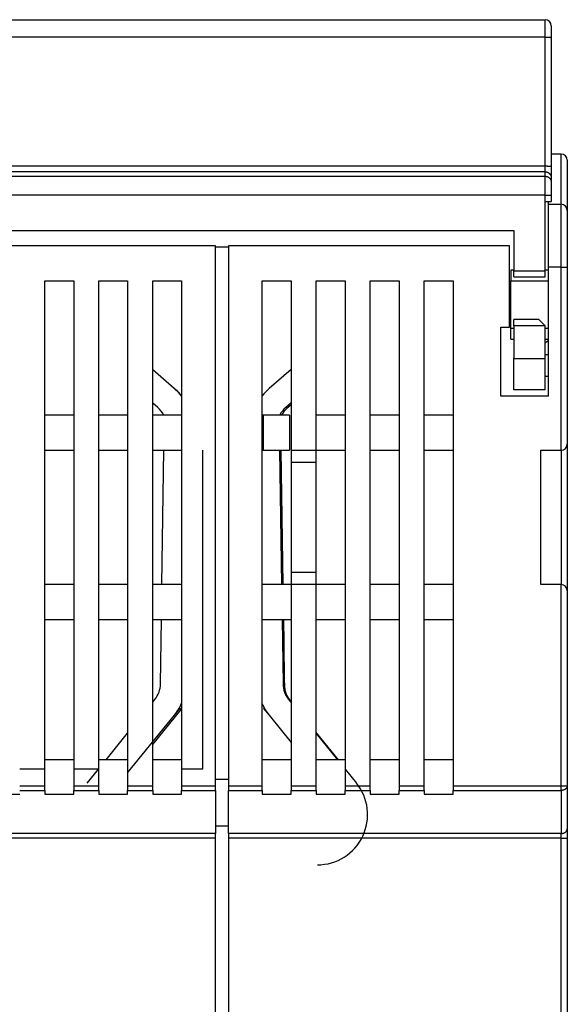
# Model space of a CAD drawing. Extents: x 95 to 590, y 4 to 412.
# Drawn here: x 474 to 517, y 334 to 412 of the extents above; entities that cross this region are included whole.
import ezdxf

# ---------------------------------------------------------------- set-up
doc = ezdxf.new("R2010")
doc.units = 0
doc.layers.add('204', color=7, linetype='CONTINUOUS')

msp = doc.modelspace()

# ---------------------------------------------------------------- linework, layer by layer
at = {"layer": '204', "color": 40, "linetype": 'CONTINUOUS'}
for p, q in [((464.14765, 412.14401), (515.64765, 412.14401)), ((515.64764, 410.75481), (515.64764, 412.144)), ((516.14765, 411.64401), (516.14765, 410.71788)), ((515.64764, 410.75481), (464.14768, 410.75481)), ((515.64764, 400.48879), (515.64764, 410.75481)), ((516.14765, 410.71788), (516.14765, 400.45185)), ((516.92001, 401.43768), (516.14763, 401.43767)), ((516.92003, 397.43768), (516.92003, 401.43767)), ((517.42001, 400.93768), (517.42001, 396.93768)), ((464.14768, 400.48879), (515.64764, 400.48879)), ((515.64764, 400.0258), (515.64764, 400.48879)), ((516.14765, 400.45185), (516.14765, 399.52587)), ((515.64764, 400.0258), (464.14768, 400.0258)), ((464.14768, 399.66974), (515.64764, 399.66974)), ((515.64764, 399.66974), (515.64764, 400.0258)), ((515.64764, 398.16998), (515.64764, 399.66974)), ((516.14765, 399.52587), (516.14765, 399.16981)), ((516.14765, 399.16981), (516.14765, 398.16996)), ((515.64764, 398.16998), (464.14768, 398.16998)), ((515.64764, 398.16998), (516.14763, 398.16998)), ((515.64765, 397.64401), (515.64764, 398.16998)), ((516.14765, 398.16996), (516.14765, 397.64401)), ((515.64765, 392.14401), (515.64765, 397.64401)), ((515.64765, 397.64401), (516.14765, 397.64401)), ((515.92001, 397.43768), (515.92, 397.64399)), ((515.92001, 397.43768), (516.92001, 397.43768)), ((515.92001, 392.43768), (515.92001, 397.43768)), ((516.92003, 392.43766), (516.92003, 397.43768)), ((517.42001, 396.93768), (517.42001, 392.43768)), ((466.64765, 395.34401), (513.14765, 395.34401)), ((513.14765, 395.34401), (513.14765, 392.14401)), ((489.3975, 394.13768), (466.9975, 394.13768)), ((489.3975, 351.0984), (489.3975, 394.13768)), ((489.39751, 394.03768), (490.42001, 394.03768)), ((490.42001, 394.13768), (490.42001, 351.0984)), ((512.82001, 394.13768), (490.42001, 394.13768)), ((512.82001, 387.63768), (512.82001, 394.13768)), ((516.92003, 392.43766), (515.92, 392.43766)), ((515.92001, 382.13768), (515.92001, 392.43768)), ((516.92003, 392.43766), (517.42003, 392.43766)), ((516.92003, 377.83766), (516.92003, 392.43766)), ((517.42001, 392.43768), (517.42001, 378.33768)), ((513.14763, 392.18767), (512.92, 392.18767)), ((512.92001, 392.18768), (512.92001, 391.32514)), ((513.14763, 392.14403), (515.64764, 392.14403)), ((513.14765, 391.64401), (513.14765, 392.14401)), ((513.14765, 391.64401), (515.64765, 391.64401)), ((515.92, 392.18767), (515.64764, 392.18767)), ((515.64765, 391.64401), (515.64765, 392.14401)), ((475.7975, 391.33768), (478.0975, 391.33768)), ((475.7975, 351.0984), (475.7975, 391.33768)), ((478.0975, 391.33768), (478.0975, 351.0984)), ((480.0975, 351.0984), (480.0975, 391.33768)), ((480.0975, 391.33768), (482.3975, 391.33768)), ((482.3975, 391.33768), (482.3975, 351.0984)), ((484.3975, 351.0984), (484.3975, 391.33768)), ((484.3975, 391.33768), (486.6975, 391.33768)), ((486.6975, 391.33768), (486.6975, 351.0984)), ((493.12001, 351.0984), (493.12001, 391.33768)), ((493.12001, 391.33768), (495.42001, 391.33768)), ((495.42001, 391.33768), (495.42001, 377.83768)), ((497.42001, 391.33768), (499.72001, 391.33768)), ((497.42001, 377.83768), (497.42001, 391.33768)), ((499.72001, 391.33768), (499.72001, 351.0984)), ((501.72001, 391.33768), (504.02001, 391.33768)), ((501.72001, 351.0984), (501.72001, 391.33768)), ((504.02001, 391.33768), (504.02001, 351.0984)), ((506.02001, 391.33768), (508.32001, 391.33768)), ((506.02001, 351.0984), (506.02001, 391.33768)), ((508.32001, 391.33768), (508.32001, 351.0984)), ((512.92, 391.32514), (515.92, 391.32514)), ((512.92001, 387.55022), (512.92001, 391.32514)), ((512.12001, 382.13768), (512.12001, 387.63768)), ((512.12001, 387.63768), (512.82001, 387.63768)), ((515.64764, 387.74399), (513.14763, 387.74399)), ((513.14765, 387.74401), (513.14765, 388.24401)), ((515.14765, 388.24401), (513.14765, 388.24401)), ((513.14765, 387.74401), (513.14765, 385.14401)), ((515.64765, 387.74401), (515.14765, 388.24401)), ((515.64765, 385.14401), (515.64765, 387.74401)), ((513.14763, 387.55024), (512.92, 387.55024)), ((512.92001, 386.68768), (512.92001, 387.55022)), ((515.92, 387.55024), (515.64764, 387.55024)), ((512.92, 386.68766), (513.14763, 386.68766)), ((515.64764, 386.68766), (515.92, 386.68766)), ((515.92, 385.43773), (515.64764, 385.43773)), ((513.14763, 385.14399), (515.64764, 385.14399)), ((513.14765, 382.64401), (513.14765, 385.14401)), ((515.64765, 382.64401), (515.64765, 385.14401)), ((484.40338, 384.2442), (484.3975, 384.24928)), ((486.11315, 382.75447), (484.3975, 384.23739)), ((495.42003, 384.25909), (493.67928, 382.75447)), ((515.92, 383.70068), (515.64764, 383.70068)), ((486.21602, 382.67744), (486.11903, 382.76127)), ((515.92001, 382.13768), (512.12001, 382.13768)), ((515.64765, 382.64401), (513.14765, 382.64401)), ((484.80529, 381.24136), (484.3975, 381.59383)), ((495.42003, 381.61554), (494.98714, 381.24136)), ((495.42003, 381.44959), (495.09001, 381.16432)), ((478.0975, 380.63768), (475.7975, 380.63768)), ((482.3975, 380.63768), (480.0975, 380.63768)), ((486.6975, 380.63768), (484.3975, 380.63768)), ((493.1975, 380.63768), (493.12, 380.63769)), ((493.1975, 380.63768), (493.1975, 377.83768)), ((495.2975, 380.63768), (493.1975, 380.63768)), ((495.2975, 380.63768), (495.2975, 377.83768)), ((499.72001, 380.63768), (497.42001, 380.63768)), ((504.02001, 380.63768), (501.72001, 380.63768)), ((508.32001, 380.63768), (506.02001, 380.63768)), ((517.42003, 378.3377), (517.42003, 366.63766)), ((475.7975, 377.83768), (478.0975, 377.83768)), ((480.0975, 377.83768), (482.3975, 377.83768)), ((484.3975, 377.83768), (486.6975, 377.83768)), ((485.13267, 367.13768), (485.28927, 377.83768)), ((488.3975, 352.43768), (488.3975, 377.83768)), ((493.12, 377.83766), (493.1975, 377.83768)), ((493.1975, 377.83768), (495.2975, 377.83768)), ((494.50317, 377.83768), (494.65977, 367.13768)), ((494.60491, 377.83768), (494.76151, 367.13768)), ((495.42001, 377.83768), (495.42001, 376.85739)), ((495.42001, 377.83768), (497.42001, 377.83768)), ((497.42001, 377.83768), (499.72001, 377.83768)), ((497.42001, 376.85739), (497.42001, 377.83768)), ((501.72001, 377.83768), (504.02001, 377.83768)), ((506.02001, 377.83768), (508.32001, 377.83768)), ((515.32001, 377.83768), (516.92001, 377.83768)), ((515.32001, 367.13768), (515.32001, 377.83768)), ((516.92003, 377.83766), (516.92003, 367.13771)), ((495.42001, 376.85739), (495.42001, 368.11797)), ((497.42, 376.85739), (495.42003, 376.85739)), ((497.42001, 368.11797), (497.42001, 376.85739)), ((495.42001, 368.11797), (495.42001, 367.13768)), ((495.42003, 368.11797), (497.42, 368.11797)), ((497.42001, 367.13768), (497.42001, 368.11797)), ((478.0975, 367.13768), (475.7975, 367.13768)), ((482.3975, 367.13768), (480.0975, 367.13768)), ((486.6975, 367.13768), (484.3975, 367.13768)), ((495.42001, 367.13768), (493.12001, 367.13768)), ((495.42001, 367.13768), (495.42001, 351.0984)), ((497.42001, 367.13768), (495.42001, 367.13768)), ((499.72001, 367.13768), (497.42001, 367.13768)), ((497.42001, 351.0984), (497.42001, 367.13768)), ((504.02001, 367.13768), (501.72001, 367.13768)), ((508.32001, 367.13768), (506.02001, 367.13768)), ((516.92001, 367.13768), (515.32001, 367.13768)), ((516.92003, 351.09838), (516.92003, 367.13771)), ((517.42001, 366.63768), (517.42001, 351.0984)), ((475.7975, 364.33768), (478.0975, 364.33768)), ((480.0975, 364.33768), (482.3975, 364.33768)), ((484.3975, 364.33768), (486.6975, 364.33768)), ((485.01668, 359.21274), (485.09169, 364.33768)), ((493.12001, 364.33768), (495.42001, 364.33768)), ((494.70077, 364.33768), (494.77576, 359.21274)), ((494.8025, 364.33768), (494.82955, 362.48921)), ((497.42001, 364.33768), (499.72001, 364.33768)), ((501.72001, 364.33768), (504.02001, 364.33768)), ((506.02001, 364.33768), (508.32001, 364.33768)), ((494.72782, 362.48772), (494.82955, 362.48921)), ((494.82955, 362.48921), (494.87345, 359.48953)), ((494.77173, 359.48804), (494.87345, 359.48954)), ((494.87345, 359.48953), (494.87863, 359.1357)), ((484.3975, 357.76888), (484.57119, 357.98336)), ((495.02331, 358.2778), (495.42001, 357.78792)), ((495.22125, 357.98336), (495.42001, 357.73791)), ((484.3975, 354.38678), (486.66372, 357.18533)), ((486.12546, 356.72474), (486.56085, 357.26235)), ((486.56085, 357.26236), (486.514, 357.30029)), ((486.51707, 357.30408), (486.5164, 357.30462)), ((486.66372, 357.18533), (486.56391, 357.26615)), ((493.23159, 357.26236), (493.27843, 357.30029)), ((493.23161, 357.26235), (493.66695, 356.72474)), ((482.39752, 352.1211), (486.12548, 356.72472)), ((493.66696, 356.72472), (495.42001, 354.55988)), ((480.67924, 353.17721), (482.3975, 355.29908)), ((484.77576, 354.85389), (484.77573, 354.85389)), ((497.42, 355.31815), (499.15368, 353.17722)), ((497.42, 355.26812), (499.1132, 353.17722)), ((478.0975, 353.17721), (475.7975, 353.17721)), ((482.3975, 353.17721), (480.0975, 353.17721)), ((486.6975, 353.17721), (484.3975, 353.17721)), ((495.42001, 353.17721), (493.12001, 353.17721)), ((499.72001, 353.17721), (497.42001, 353.17721)), ((504.02001, 353.17721), (501.72001, 353.17721)), ((508.32001, 353.17721), (506.02001, 353.17721)), ((473.79752, 352.43766), (475.79749, 352.43766)), ((478.09752, 352.43766), (480.08038, 352.43768)), ((479.17381, 351.31816), (480.09749, 352.45884)), ((486.69753, 352.43766), (488.39748, 352.43766)), ((499.72003, 352.42785), (500.61863, 351.31816)), ((489.39751, 351.63413), (490.42001, 351.63411)), ((473.79752, 351.09838), (475.79749, 351.09838)), ((473.79752, 350.72842), (475.79749, 350.72842)), ((475.7975, 350.72843), (475.7975, 351.0984)), ((475.7975, 350.72843), (475.7975, 350.42267)), ((478.0975, 351.0984), (478.0975, 350.72843)), ((478.0975, 350.42267), (478.0975, 350.72843)), ((478.09752, 351.09838), (480.09749, 351.09838)), ((478.09752, 350.72842), (480.09749, 350.72842)), ((480.0975, 350.72843), (480.0975, 351.0984)), ((480.0975, 350.72843), (480.0975, 350.42267)), ((482.3975, 351.0984), (482.3975, 350.72843)), ((482.3975, 350.42267), (482.3975, 350.72843)), ((482.39752, 351.09838), (484.39749, 351.09838)), ((482.39752, 350.72842), (484.39749, 350.72842)), ((484.3975, 350.72843), (484.3975, 351.0984)), ((484.3975, 350.72843), (484.3975, 350.42267)), ((486.6975, 351.0984), (486.6975, 350.72843)), ((486.6975, 350.42267), (486.6975, 350.72843)), ((486.69753, 351.09838), (489.39751, 351.09838)), ((486.69753, 350.72842), (489.39751, 350.72842)), ((489.3975, 350.72843), (489.3975, 351.0984)), ((489.3975, 350.72843), (489.3975, 347.29872)), ((490.42001, 351.0984), (490.42001, 350.72843)), ((490.42001, 351.09838), (493.12, 351.09838)), ((490.42001, 347.29872), (490.42001, 350.72843)), ((490.42001, 350.72842), (493.12, 350.72842)), ((493.12001, 350.72843), (493.12001, 351.0984)), ((493.12001, 350.72843), (493.12001, 350.42267)), ((495.42001, 351.0984), (495.42001, 350.72843)), ((495.42001, 350.42267), (495.42001, 350.72843)), ((495.42003, 351.09838), (497.42, 351.09838)), ((495.42003, 350.72842), (497.42, 350.72842)), ((497.42001, 350.72843), (497.42001, 351.0984)), ((497.42001, 350.72843), (497.42001, 350.42267)), ((499.72001, 351.0984), (499.72001, 350.72843)), ((499.72001, 350.42267), (499.72001, 350.72843)), ((499.72003, 351.09838), (501.72, 351.09838)), ((499.72003, 350.72842), (501.72, 350.72842)), ((501.72001, 350.72843), (501.72001, 351.0984)), ((501.72001, 350.72843), (501.72001, 350.42267)), ((504.02001, 351.0984), (504.02001, 350.72843)), ((504.02001, 350.42267), (504.02001, 350.72843)), ((504.02003, 351.09838), (506.02, 351.09838)), ((504.02003, 350.72842), (506.02, 350.72842)), ((506.02001, 350.72843), (506.02001, 351.0984)), ((506.02001, 350.72843), (506.02001, 350.42267)), ((508.32001, 351.0984), (508.32001, 350.72843)), ((508.32001, 350.42267), (508.32001, 350.72843)), ((508.32003, 351.09838), (516.92003, 351.09838)), ((508.32003, 350.72842), (516.92003, 350.72842)), ((516.92003, 351.09838), (517.42003, 351.09838)), ((516.92003, 350.72842), (516.92003, 351.09838)), ((516.92003, 350.72842), (516.92003, 347.29874)), ((517.42001, 351.0984), (517.42001, 347.66869)), ((471.49749, 350.42265), (473.79752, 350.42265)), ((475.79749, 350.42265), (478.09752, 350.42265)), ((480.09749, 350.42265), (482.39752, 350.42265)), ((484.39749, 350.42265), (486.69753, 350.42265)), ((493.12, 350.42265), (495.42003, 350.42265)), ((497.42, 350.42265), (499.72003, 350.42265)), ((501.72, 350.42265), (504.02003, 350.42265)), ((506.02, 350.42265), (508.32003, 350.42265)), ((489.39751, 347.90681), (490.42001, 347.90684)), ((517.42001, 347.66869), (517.42001, 346.92875)), ((489.39751, 347.29874), (436.39752, 347.29874)), ((489.39751, 346.92878), (436.39752, 346.92878)), ((489.3975, 346.92875), (489.3975, 347.29872)), ((489.3975, 330.43768), (489.3975, 346.92875)), ((516.92003, 347.29874), (490.42001, 347.29874)), ((490.42001, 347.29872), (490.42001, 346.92875)), ((516.92003, 346.92878), (490.42001, 346.92878)), ((490.42001, 346.92875), (490.42001, 330.43768)), ((516.92003, 346.92878), (516.92003, 347.29874)), ((516.92003, 346.92878), (517.42003, 346.92878)), ((516.92003, 330.43767), (516.92003, 346.92878)), ((517.42001, 346.92875), (517.42001, 330.43768))]:
    msp.add_line(p, q, dxfattribs=at)
for points in [[(515.64764, 410.75481), (515.67147, 410.75477, -0.000946578), (515.69561, 410.75464, -0.000902961), (515.7201, 410.75442, -0.000897945), (515.74482, 410.75411, -0.000949179), (515.76967, 410.75369, -0.000987325), (515.79455, 410.75318, -0.001024961), (515.81935, 410.75256, -0.001067121), (515.84397, 410.75184, -0.001125552), (515.86827, 410.75102, -0.001188545), (515.89216, 410.75009, -0.001264901), (515.9155, 410.74906, -0.001352575), (515.9382, 410.74793, -0.001457189), (515.9601, 410.74671, -0.001583825), (515.98115, 410.74539, -0.001734254), (516.00118, 410.74399, -0.001915494), (516.02017, 410.74251, -0.002121326), (516.03796, 410.74096, -0.002414279), (516.05455, 410.73934, -0.002794125), (516.06982, 410.73766, -0.003184505), (516.08377, 410.73593, -0.003511399), (516.0963, 410.73418, -0.004543179), (516.10748, 410.73237, -0.006574482), (516.11725, 410.7305, -0.006840085), (516.12557, 410.72872, -0.003571001), (516.13235, 410.7271, -0.012950612), (516.1381, 410.72505, -0.042962648), (516.1432, 410.72193, -0.051450987), (516.14763, 410.71787, -0.047330225)], [(515.64764, 400.48879), (515.67147, 400.48875, -0.000946257), (515.69561, 400.48862, -0.000902655), (515.7201, 400.4884, -0.00089764), (515.74482, 400.48809, -0.000948858), (515.76967, 400.48767, -0.00098699), (515.79455, 400.48716, -0.001024613), (515.81935, 400.48654, -0.001066759), (515.84397, 400.48582, -0.00112517), (515.86827, 400.485, -0.001188142), (515.89216, 400.48407, -0.001264472), (515.9155, 400.48304, -0.001352116), (515.9382, 400.48191, -0.001456695), (515.9601, 400.48069, -0.001583288), (515.98115, 400.47937, -0.001733666), (516.00118, 400.47797, -0.001914845), (516.02017, 400.47649, -0.002120609), (516.03796, 400.47493, -0.002413463), (516.05455, 400.47331, -0.002793183), (516.06982, 400.47163, -0.003183435), (516.08377, 400.46991, -0.003510224), (516.0963, 400.46816, -0.004541669), (516.10748, 400.46635, -0.006572318), (516.11725, 400.46448, -0.006837871), (516.12557, 400.4627, -0.003569861), (516.13235, 400.46108, -0.012946554), (516.1381, 400.45903, -0.042950733), (516.1432, 400.45591, -0.051441895), (516.14763, 400.45185, -0.047327662)], [(515.64764, 400.0258), (515.67146, 400.02525, -0.012803685), (515.6956, 400.0235, -0.012156573), (515.72009, 400.02051, -0.011974587), (515.74481, 400.01627, -0.012481284), (515.76966, 400.01068, -0.01272031), (515.79454, 400.00374, -0.012875989), (515.81934, 399.99539, -0.012977544), (515.84395, 399.98566, -0.013184789), (515.86826, 399.97449, -0.013294573), (515.89215, 399.96195, -0.013439153), (515.91549, 399.948, -0.013511397), (515.93818, 399.93274, -0.013609316), (515.96009, 399.91615, -0.0136634), (515.98113, 399.89835, -0.013733191), (516.00117, 399.87937, -0.013723503), (516.02015, 399.85934, -0.013659812), (516.03795, 399.83831, -0.013733277), (516.05454, 399.81639, -0.01389819), (516.06981, 399.79365, -0.013544423), (516.08376, 399.77036, -0.012727046), (516.09629, 399.74666, -0.013686977), (516.10747, 399.72217, -0.015726281), (516.11724, 399.6968, -0.012376622), (516.12556, 399.67275, -0.005392381), (516.13235, 399.65085, -0.016186177), (516.13809, 399.62303, -0.027067794), (516.1432, 399.5808, -0.013868704), (516.14763, 399.52586, -0.007624833)], [(515.64764, 399.66974), (515.67146, 399.66919, -0.012803495), (515.6956, 399.66744, -0.012156413), (515.72009, 399.66445, -0.011974434), (515.74481, 399.66022, -0.012481109), (515.76966, 399.65462, -0.012720125), (515.79454, 399.64769, -0.012875795), (515.81934, 399.63933, -0.012977346), (515.84395, 399.6296, -0.013184581), (515.86826, 399.61843, -0.01329436), (515.89215, 399.60589, -0.013438933), (515.91549, 399.59194, -0.013511172), (515.93818, 399.57668, -0.013609087), (515.96009, 399.56009, -0.013663168), (515.98113, 399.5423, -0.013732956), (516.00117, 399.52331, -0.013723268), (516.02015, 399.50328, -0.013659577), (516.03795, 399.48225, -0.013733042), (516.05454, 399.46034, -0.013897956), (516.06981, 399.43759, -0.013544194), (516.08376, 399.41431, -0.01272683), (516.09629, 399.39061, -0.013686754), (516.10747, 399.36611, -0.015726043), (516.11724, 399.34075, -0.012376422), (516.12556, 399.3167, -0.005392263), (516.13235, 399.2948, -0.016185951), (516.13809, 399.26697, -0.027067443), (516.1432, 399.22475, -0.013868505), (516.14763, 399.1698, -0.007624715)], [(515.92, 386.58113), (515.91339, 386.57572, -0.000476419), (515.90678, 386.57032, -0.000456123), (515.90016, 386.56494, -0.000477383), (515.89354, 386.55958, -0.000545697), (515.88691, 386.55423, -0.000596781), (515.88028, 386.54891, -0.000643235), (515.87364, 386.54362, -0.000687443), (515.86699, 386.53835, -0.000740233), (515.86033, 386.5331, -0.00078701), (515.85367, 386.52789, -0.000839068), (515.847, 386.5227, -0.00088611), (515.84032, 386.51755, -0.000939339), (515.83362, 386.51243, -0.000987328), (515.82692, 386.50735, -0.00104133), (515.82021, 386.5023, -0.001090192), (515.81349, 386.49729, -0.001145186), (515.80675, 386.49232, -0.001194981), (515.8, 386.4874, -0.001250879), (515.79325, 386.48252, -0.001301812), (515.78647, 386.47768, -0.001359111), (515.77969, 386.4729, -0.001410639), (515.77289, 386.46816, -0.001467777), (515.76608, 386.46347, -0.001522108), (515.75925, 386.45883, -0.001584913), (515.75241, 386.45425, -0.001634128), (515.74555, 386.44973, -0.001681953), (515.73868, 386.44526, -0.001754606), (515.73178, 386.44085, -0.001859397), (515.72486, 386.43649, -0.001854824), (515.71795, 386.43221, -0.001772461), (515.71106, 386.42802, -0.002038279), (515.70405, 386.42384, -0.002549966), (515.69684, 386.41964, -0.001948915), (515.69007, 386.41573, -0.000583342), (515.68393, 386.41223, -0.00293142), (515.67601, 386.40791, -0.005319137), (515.66374, 386.40147, -0.002634616), (515.64764, 386.39317, -0.001388318)], [(517.42003, 351.09838), (517.41947, 351.08076, -0.017295055), (517.41772, 351.06289, -0.016357502), (517.41473, 351.04477, -0.015988066), (517.41049, 351.02648, -0.016478586), (517.40489, 351.00809, -0.016530458), (517.39795, 350.98969, -0.016421378), (517.3896, 350.97134, -0.016174976), (517.37987, 350.95312, -0.016027455), (517.36869, 350.93514, -0.015702673), (517.35615, 350.91746, -0.015409684), (517.3422, 350.90019, -0.014996313), (517.32693, 350.8834, -0.014625724), (517.31035, 350.86719, -0.014190219), (517.29255, 350.85162, -0.013801685), (517.27356, 350.83679, -0.013332823), (517.25352, 350.82275, -0.01285938), (517.23249, 350.80958, -0.012526308), (517.21058, 350.7973, -0.012312377), (517.18783, 350.786, -0.011660667), (517.16454, 350.77568, -0.010693922), (517.14085, 350.76641, -0.011238194), (517.11635, 350.75814, -0.012620856), (517.09098, 350.75091, -0.009725663), (517.06693, 350.74475, -0.004192296), (517.04503, 350.73973, -0.012470788), (517.01721, 350.73548, -0.020415637), (516.97498, 350.7317, -0.010330375), (516.92003, 350.72842, -0.005658454)], [(516.92003, 347.29874), (516.94386, 347.29915, 0.009476534), (516.968, 347.30044, 0.009016752), (516.99248, 347.30266, 0.008920049), (517.01721, 347.30579, 0.009356335), (517.04206, 347.30993, 0.009622613), (517.06693, 347.31506, 0.00984904), (517.09173, 347.32125, 0.010066993), (517.11635, 347.32845, 0.010391459), (517.14065, 347.33671, 0.010679998), (517.16454, 347.34599, 0.011021687), (517.18788, 347.35631, 0.01134948), (517.21058, 347.36761, 0.011722387), (517.23248, 347.37988, 0.012106452), (517.25352, 347.39305, 0.012525167), (517.27356, 347.4071, 0.012920023), (517.29255, 347.42193, 0.013271594), (517.31034, 347.43749, 0.013800253), (517.32693, 347.45371, 0.014436582), (517.3422, 347.47053, 0.014564464), (517.35615, 347.48777, 0.014119202), (517.36868, 347.5053, 0.015667006), (517.37987, 347.52343, 0.018601015), (517.38964, 347.5422, 0.015112772), (517.39795, 347.56, 0.00669609), (517.40474, 347.5762, 0.020396386), (517.41049, 347.59679, 0.035352531), (517.41559, 347.62804, 0.018516477), (517.42003, 347.6687, 0.01024842)]]:
    msp.add_lwpolyline(points, format="xyb", dxfattribs=at)
for centre, radius, start, end in [((515.64765, 411.64401), 0.5, 0, 90), ((516.92001, 400.93768), 0.5, 0, 90), ((516.92001, 396.93768), 0.5, 0, 90), ((483.49743, 379.72825), 4, 36.868349, 49.161495), ((483.60031, 379.65121), 4, 39.258543, 49.161495), ((496.295, 379.72825), 4, 130.8385, 142.53715), ((483.49743, 379.72825), 2, 27.046808, 49.161495), ((496.295, 379.72825), 2, 130.8385, 152.95319), ((496.39787, 379.65121), 2, 130.8385, 150.4466), ((516.92001, 378.33768), 0.5, 270, 360), ((516.92001, 366.63768), 0.5, 0, 90), ((483.01689, 359.242), 2, 321, 359.1615), ((496.77554, 359.242), 2, 180.8385, 219), ((496.87841, 359.16497), 2, 180.8385, 219), ((483.01689, 359.242), 4, 321, 336.94821), ((496.77554, 359.242), 4, 203.95241, 219), ((497.51004, 348.80087), 4, 270, 399)]:
    msp.add_arc(centre, radius, start, end, dxfattribs=at)

doc.saveas('drawing.dxf')
